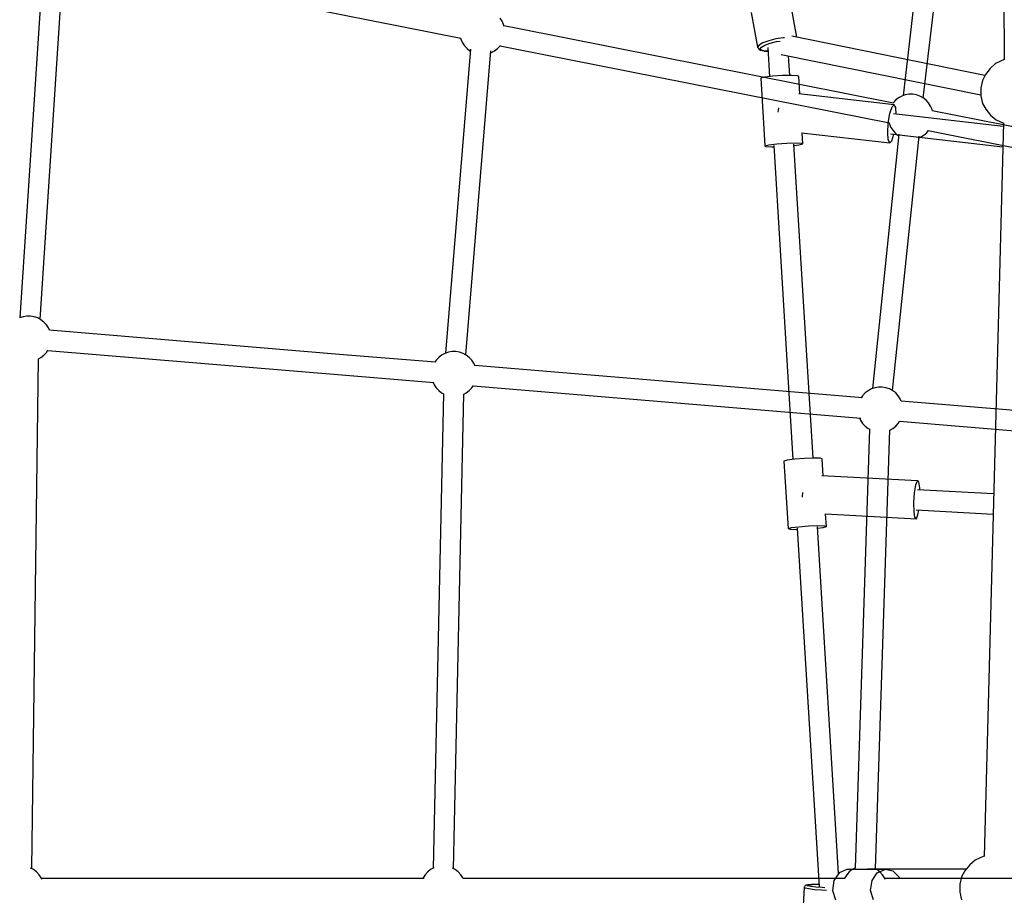
# Model space of a CAD drawing. Units: millimetres. Extents: x -3690 to 14110, y -2992 to 13573.
# Drawn here: x 2324 to 3194, y 6821 to 7595 of the extents above; entities that cross this region are included whole.
import ezdxf

# ---------------------------------------------------------------- set-up
doc = ezdxf.new("R2010")
doc.units = ezdxf.units.MM
doc.layers.add('MEGA JUMBO_RZUT', color=7, linetype='Continuous')
doc.layers.add('PV-37E9', color=7, linetype='Continuous')

# ---------------------------------------------------------------- blocks, each defined once
blk = doc.blocks.new('zw$5411')
at = {"layer": 'MEGA JUMBO_RZUT'}
for p, q in [((-10918.53, 1324.98), (-10916.52, 732.96)), ((-11140.17, 774.61), (-11134.4, 744.07)), ((-11099.58, 752.72), (-11105.03, 781.59)), ((-11124.47, 749.72), (-11129.69, 747.84)), ((-11118.2, 751.26), (-11124.47, 749.72)), ((-11123.24, 747.53), (-11117.67, 748.9)), ((-11111.72, 752.25), (-11118.2, 751.26)), ((-11117.67, 748.9), (-11114.38, 749.4)), ((-11110.74, 752.3), (-11111.72, 752.25)), ((-10933.54, 719.04), (-11104.11, 753.63)), ((-11133.16, 745.87), (-11134.4, 744.07)), ((-11134.4, 744.07), (-11134.3, 743.73)), ((-11134.3, 743.73), (-11133.92, 743.12)), ((-11133.92, 743.12), (-11132.79, 741.77)), ((-11129.69, 747.84), (-11133.16, 745.87)), ((-11132.79, 741.77), (-11132.24, 741.38)), ((-11132.24, 741.38), (-11129, 740.64)), ((-11132.07, 742.51), (-11130.97, 744.11)), ((-11131.05, 741.29), (-11132.07, 742.51)), ((-11128.05, 740.61), (-11131.05, 741.29)), ((-11130.97, 744.11), (-11127.89, 745.86)), ((-11129, 740.64), (-11128.46, 740.52)), ((-11128.46, 740.52), (-11125.29, 740.49)), ((-11125.29, 740.58), (-11128.05, 740.61)), ((-11127.89, 745.86), (-11123.24, 747.53)), ((-11125.48, 743.63), (-11123.9, 717.9)), ((-11113.44, 737.53), (-10937.06, 701.76)), ((-11105.97, 719.01), (-11107.03, 736.23)), ((-10916.53, 733.06), (-10924.06, 729.59)), ((-10916.52, 733.07), (-10916.53, 733.06)), ((-10928.81, 725.27), (-10933.11, 719.91)), ((-10924.06, 729.59), (-10928.81, 725.27)), ((-11128.15, 717.39), (-11131.65, 716.52)), ((-11131.65, 716.52), (-11128, 656.83)), ((-11121.08, 718.24), (-11128.15, 717.39)), ((-11112.36, 718.85), (-11121.08, 718.24)), ((-11104.3, 719.05), (-11112.36, 718.85)), ((-11099.08, 718.8), (-11104.3, 719.05)), ((-11098.09, 718.16), (-11099.08, 718.8)), ((-11097.15, 702.77), (-11098.09, 718.16)), ((-10935.74, 714.64), (-10937.11, 708.01)), ((-10933.11, 719.91), (-10935.74, 714.64)), ((-10937.11, 708.01), (-10937.05, 700.92)), ((-11013.61, 693.14), (-11097.82, 702.85)), ((-10937.05, 700.92), (-10935.55, 694.33)), ((-11116.3, 688.15), (-11116.41, 686.48)), ((-11115.91, 690.41), (-11116.3, 688.15)), ((-11017.43, 685.27), (-11015.5, 691.21)), ((-11015.5, 691.21), (-11013.61, 693.14)), ((-11012.24, 690.56), (-11013.61, 693.14)), ((-11011.83, 684.83), (-11012.24, 690.56)), ((-10935.55, 694.33), (-10932.82, 689.14)), ((-10932.82, 689.14), (-10928.43, 683.8)), ((-11018.86, 676.92), (-11017.43, 685.27)), ((-10917.23, 673.93), (-11014.38, 685.12)), ((-10928.43, 683.8), (-10923.6, 679.62)), ((-10923.6, 679.62), (-10917.16, 676.75)), ((-11019.43, 668.39), (-11018.86, 676.92)), ((-10917.15, 677.12), (-10934.18, 28.25)), ((-11095.6, 668.37), (-11017.6, 659.38)), ((-11094.44, 658.46), (-11095.04, 668.31)), ((-11018.97, 661.97), (-11019.43, 668.39)), ((-11017.6, 659.38), (-11018.97, 661.97)), ((-11016.83, 667.4), (-10917.7, 655.98)), ((-11015.71, 661.32), (-11013.85, 667.06)), ((-11128, 656.83), (-11124.49, 657.69)), ((-11128, 656.83), (-11127.01, 656.18)), ((-11127.01, 656.18), (-11121.79, 655.93)), ((-11124.49, 657.69), (-11117.43, 658.54)), ((-11121.79, 655.93), (-11120.12, 655.97)), ((-11120.19, 657.14), (-11103.2, 379.46)), ((-11117.43, 658.54), (-11108.7, 659.15)), ((-11108.7, 659.15), (-11100.65, 659.36)), ((-11085.27, 380.59), (-11102.25, 658.15)), ((-11102.18, 657.09), (-11097.94, 657.6)), ((-11100.65, 659.36), (-11095.43, 659.11)), ((-11097.94, 657.6), (-11094.44, 658.46)), ((-11095.43, 659.11), (-11094.44, 658.46)), ((-11017.6, 659.38), (-11015.71, 661.32)), ((-11108.24, 378.8), (-11111.09, 377.96)), ((-11111.09, 377.96), (-11107.44, 318.27)), ((-11101.61, 379.67), (-11108.24, 378.8)), ((-11092.99, 380.33), (-11101.61, 379.67)), ((-11084.68, 380.61), (-11092.99, 380.33)), ((-11078.92, 380.42), (-11084.68, 380.61)), ((-11077.24, 379.83), (-11078.92, 380.42)), ((-11076.33, 365.01), (-11077.24, 379.83)), ((-10993.06, 360.54), (-11077.69, 365.08)), ((-10995.58, 350.01), (-10994.44, 357.06)), ((-10994.44, 357.06), (-10993.06, 360.54)), ((-10991.82, 359.52), (-10993.06, 360.54)), ((-10991.05, 354.27), (-10991.82, 359.52)), ((-11094.7, 350.17), (-11094.95, 346.58)), ((-10996.19, 341.28), (-10995.58, 350.01)), ((-10925.76, 349.1), (-10993.02, 352.71)), ((-10991.03, 352.61), (-10991.05, 354.27)), ((-11094.95, 346.58), (-11094.95, 346.21)), ((-10996.1, 333.21), (-10996.19, 341.28)), ((-11073.59, 320.13), (-11074.27, 331.26)), ((-11074.27, 331.25), (-10994.09, 326.95)), ((-10995.33, 327.96), (-10996.1, 333.21)), ((-10994.13, 334.77), (-10926.23, 331.13)), ((-10992.72, 330.43), (-10992.03, 334.66)), ((-10994.09, 326.95), (-10995.33, 327.96)), ((-10994.09, 326.95), (-10992.72, 330.43)), ((-11107.44, 318.27), (-11104.58, 319.11)), ((-11107.44, 318.27), (-11105.76, 317.67)), ((-11105.76, 317.67), (-11100, 317.49)), ((-11104.58, 319.11), (-11097.96, 319.98)), ((-11100, 317.49), (-11099.41, 317.51)), ((-11099.48, 318.69), (-11080.1, 1.78)), ((-11097.96, 319.98), (-11089.34, 320.64)), ((-11089.34, 320.64), (-11081.03, 320.91)), ((-11062.79, 13.15), (-11081.54, 319.7)), ((-11081.48, 318.63), (-11076.44, 319.29)), ((-11081.03, 320.91), (-11075.26, 320.73)), ((-11076.44, 319.29), (-11073.59, 320.13)), ((-11075.26, 320.73), (-11073.59, 320.13)), ((-10934.51, 28.51), (-10942.09, 25.13)), ((-10934.17, 28.56), (-10934.51, 28.51)), ((-10946.93, 20.94), (-10951.32, 15.61)), ((-10942.09, 25.13), (-10946.93, 20.94)), ((-11062.32, 13.84), (-11066.95, 7.05)), ((-11065.62, 9), (-11066.45, 9)), ((-11055.5, 16.92), (-11062.32, 13.84)), ((-11021.83, 16.92), (-11055.5, 16.92)), ((-11037.32, 17), (-11037.34, 16.92)), ((-10950.17, 17), (-11037.32, 17)), ((-11037.32, 17), (-11037.29, 16.92)), ((-11033.28, 7.05), (-11028.65, 13.84)), ((-11028.65, 13.84), (-11021.83, 16.92)), ((-11014.64, 15.47), (-11021.83, 16.92)), ((-10954.37, 9), (-11020.48, 9)), ((-11009.02, 9.87), (-11014.64, 15.47)), ((-11008.75, 9), (-11009.02, 9.87)), ((-10954.05, 10.41), (-10955.54, 3.83)), ((-10951.32, 15.61), (-10954.05, 10.41)), ((-11093.13, 1.17), (-11095.08, -30.67)), ((-11093.07, 1.53), (-11093.13, 1.17)), ((-11093.13, 1.17), (-11092.27, 0.59)), ((-11092.77, 2.2), (-11093.07, 1.53)), ((-11092.24, 2.7), (-11092.77, 2.2)), ((-11092.27, 0.59), (-11089.1, -0.07)), ((-11091.56, 2.99), (-11092.24, 2.7)), ((-11090.13, 3.38), (-11091.56, 2.99)), ((-11091.01, 3.03), (-11089.63, 3.4)), ((-11090.25, 2.51), (-11091.01, 3.03)), ((-11087.43, 1.92), (-11090.25, 2.51)), ((-11086.66, 3.57), (-11090.13, 3.38)), ((-11089.63, 3.4), (-11086.28, 3.59)), ((-11082.94, 1.35), (-11087.43, 1.92)), ((-11086.28, 3.59), (-11086.66, 3.57)), ((-11081.41, 3.56), (-11086.28, 3.59)), ((-11077.39, 0.86), (-11082.94, 1.35)), ((-11080.2, 3.51), (-11081.41, 3.56)), ((-11075.08, 0.72), (-11077.39, 0.86)), ((-11066.95, 7.05), (-11068.16, -1.63)), ((-11034.48, -1.63), (-11033.28, 7.05)), ((-10955.54, 3.83), (-10955.61, -3.26)), ((-11089.1, -0.07), (-11084.05, -0.72)), ((-11084.05, -0.72), (-11077.8, -1.28)), ((-11077.8, -1.28), (-11073.65, -1.52)), ((-11068.16, -1.63), (-11065.61, -9.87)), ((-11031.93, -9.87), (-11034.48, -1.63)), ((-10955.61, -3.26), (-10954.23, -9.89))]:
    blk.add_line(p, q, dxfattribs=at)
blk.add_circle((-6746.39, 0), 6746.39, dxfattribs=at)

msp = doc.modelspace()

# ---------------------------------------------------------------- linework, layer by layer
at = {"layer": 'PV-37E9'}
for p, q in [((3128.4, 7734.72), (3104.22, 7527.75)), ((3122.1, 7525.72), (3146.27, 7732.58)), ((2344.01, 7643.69), (2323.61, 7331.27)), ((2341.57, 7330.06), (2361.98, 7642.55)), ((2369.66, 7646.84), (2713.39, 7578.75)), ((2749.91, 7593.61), (2748.11, 7596.37)), ((2751.23, 7590.6), (2749.91, 7593.61)), ((2751.64, 7589.01), (2751.23, 7590.6)), ((2763.57, 7587.08), (2751.52, 7589.47)), ((3095.84, 7521.27), (2763.57, 7587.08)), ((2713.25, 7578.78), (2713.53, 7577.66)), ((2713.53, 7577.66), (2714.85, 7574.64)), ((2714.85, 7574.64), (2716.65, 7571.89)), ((2716.65, 7571.89), (2718.88, 7569.46)), ((2745.88, 7569.46), (2748.11, 7571.89)), ((2748.1, 7571.88), (2760.09, 7569.5)), ((2748.11, 7571.89), (2748.36, 7572.27)), ((2722.08, 7568.79), (2699.84, 7300.05)), ((2717.78, 7298.57), (2740.02, 7567.3)), ((2718.88, 7569.46), (2721.48, 7567.44)), ((2721.48, 7567.44), (2721.95, 7567.19)), ((2739.89, 7565.7), (2740.39, 7565.87)), ((2740.39, 7565.87), (2743.28, 7567.44)), ((2743.28, 7567.44), (2745.88, 7569.46)), ((2760.09, 7569.5), (3092.4, 7503.68)), ((3106.21, 7528.43), (3103.09, 7527.36)), ((3109.45, 7528.97), (3106.21, 7528.43)), ((3112.75, 7528.97), (3109.45, 7528.97)), ((3115.99, 7528.43), (3112.75, 7528.97)), ((3119.11, 7527.36), (3115.99, 7528.43)), ((3097.6, 7523.77), (3095.38, 7521.36)), ((3100.2, 7525.79), (3097.6, 7523.77)), ((3103.09, 7527.36), (3100.2, 7525.79)), ((3122, 7525.79), (3119.11, 7527.36)), ((3124.6, 7523.77), (3122, 7525.79)), ((3126.83, 7521.35), (3124.6, 7523.77)), ((3128.63, 7518.59), (3126.83, 7521.35)), ((3129.95, 7515.58), (3128.63, 7518.59)), ((3130.24, 7514.45), (3129.95, 7515.58)), ((3393.72, 7462.26), (3130.01, 7514.5)), ((3091.96, 7503.76), (3092.25, 7502.64)), ((3092.25, 7502.64), (3093.57, 7499.62)), ((3100.47, 7493.81), (3077.15, 7268.77)), ((3093.57, 7499.62), (3095.37, 7496.87)), ((3095.37, 7496.87), (3097.6, 7494.44)), ((3097.6, 7494.44), (3100.2, 7492.42)), ((3122, 7492.42), (3124.6, 7494.44)), ((3124.6, 7494.44), (3126.82, 7496.86)), ((3126.58, 7496.91), (3390.24, 7444.68)), ((3095.06, 7266.97), (3118.37, 7491.94)), ((3100.2, 7492.42), (3100.32, 7492.36)), ((3118.23, 7490.55), (3119.11, 7490.86)), ((3119.11, 7490.86), (3122, 7492.42)), ((2326.54, 7332.28), (2323.43, 7331.21)), ((2329.79, 7332.82), (2326.54, 7332.28)), ((2333.08, 7332.82), (2329.79, 7332.82)), ((2336.33, 7332.28), (2333.08, 7332.82)), ((2339.44, 7331.21), (2336.33, 7332.28)), ((2342.34, 7329.64), (2339.44, 7331.21)), ((2344.93, 7327.62), (2342.34, 7329.64)), ((2347.16, 7325.2), (2344.93, 7327.62)), ((2348.96, 7322.44), (2347.16, 7325.2)), ((2349.89, 7320.34), (2348.96, 7322.44)), ((2613.35, 7298.45), (2349.85, 7320.41)), ((2347.16, 7300.71), (2348.41, 7302.62)), ((2348.36, 7302.55), (2611.86, 7280.59)), ((2705.7, 7301.49), (2702.45, 7300.95)), ((2708.99, 7301.49), (2705.7, 7301.49)), ((2712.24, 7300.95), (2708.99, 7301.49)), ((2334.13, 6844.26), (2340.2, 7295.17)), ((2340.2, 7295.11), (2342.34, 7296.27)), ((2342.34, 7296.27), (2344.93, 7298.29)), ((2344.93, 7298.29), (2347.16, 7300.71)), ((2690.94, 7291.99), (2613.35, 7298.45)), ((2691.62, 7293.87), (2690.41, 7292.03)), ((2693.84, 7296.29), (2691.62, 7293.87)), ((2696.44, 7298.31), (2693.84, 7296.29)), ((2699.34, 7299.88), (2696.44, 7298.31)), ((2702.45, 7300.95), (2699.34, 7299.88)), ((2715.35, 7299.88), (2712.24, 7300.95)), ((2718.25, 7298.31), (2715.35, 7299.88)), ((2720.84, 7296.29), (2718.25, 7298.31)), ((2723.07, 7293.87), (2720.84, 7296.29)), ((2724.87, 7291.11), (2723.07, 7293.87)), ((2725.93, 7288.71), (2724.87, 7291.11)), ((3068.3, 7260.54), (2725.76, 7289.09)), ((2611.86, 7280.59), (2689.45, 7274.13)), ((2688.92, 7274.17), (2689.81, 7272.14)), ((2689.81, 7272.14), (2691.62, 7269.39)), ((2691.62, 7269.39), (2693.84, 7266.96)), ((2693.84, 7266.96), (2696.44, 7264.94)), ((2718.25, 7264.94), (2720.84, 7266.96)), ((2720.84, 7266.96), (2723.07, 7269.39)), ((2723.07, 7269.39), (2724.5, 7271.57)), ((2724.27, 7271.22), (3066.81, 7242.68)), ((3073.37, 7266.9), (3070.77, 7264.88)), ((3076.27, 7268.47), (3073.37, 7266.9)), ((3079.38, 7269.54), (3076.27, 7268.47)), ((3082.63, 7270.08), (3079.38, 7269.54)), ((3085.92, 7270.08), (3082.63, 7270.08)), ((3089.17, 7269.54), (3085.92, 7270.08)), ((3092.28, 7268.47), (3089.17, 7269.54)), ((3095.18, 7266.9), (3092.28, 7268.47)), ((3097.77, 7264.88), (3095.18, 7266.9)), ((2697.97, 7264.12), (2689.01, 6844.59)), ((2696.44, 7264.94), (2697.97, 7264.11)), ((2707.01, 6844.18), (2715.96, 7263.71)), ((2715.96, 7263.7), (2718.25, 7264.94)), ((3068.55, 7262.46), (3067.34, 7260.62)), ((3070.77, 7264.88), (3068.55, 7262.46)), ((3100, 7262.46), (3097.77, 7264.88)), ((3101.8, 7259.7), (3100, 7262.46)), ((3102.69, 7257.67), (3101.8, 7259.7)), ((3312.7, 7240.17), (3102.67, 7257.68)), ((3065.85, 7242.76), (3066.74, 7240.73)), ((3066.74, 7240.73), (3068.55, 7237.97)), ((3074.69, 7232.82), (3061.8, 6844.71)), ((3068.55, 7237.97), (3070.77, 7235.55)), ((3070.77, 7235.55), (3073.37, 7233.53)), ((3073.37, 7233.53), (3074.81, 7232.75)), ((3079.79, 6844.07), (3092.68, 7232.18)), ((3092.56, 7232.11), (3095.18, 7233.53)), ((3095.18, 7233.53), (3097.77, 7235.55)), ((3097.77, 7235.55), (3100, 7237.97)), ((3100, 7237.97), (3101.2, 7239.81)), ((3101.18, 7239.81), (3311.21, 7222.31)), ((2335.8, 6843.36), (2333.15, 6844.79)), ((2338.39, 6841.33), (2335.8, 6843.36)), ((2340.62, 6838.91), (2338.39, 6841.33)), ((2684.13, 6841.33), (2681.9, 6838.91)), ((2686.73, 6843.36), (2684.13, 6841.33)), ((2689.62, 6844.92), (2686.73, 6843.36)), ((2689.91, 6845.02), (2689.62, 6844.92)), ((2708.53, 6843.36), (2706.13, 6844.66)), ((2711.13, 6841.33), (2708.53, 6843.36)), ((2713.36, 6838.91), (2711.13, 6841.33)), ((3056.71, 6841.33), (3054.48, 6838.91)), ((3059.31, 6843.36), (3056.71, 6841.33)), ((3062.2, 6844.92), (3059.31, 6843.36)), ((3062.59, 6845.06), (3062.2, 6844.92)), ((3081.11, 6843.36), (3079.03, 6844.48)), ((3083.71, 6841.33), (3081.11, 6843.36)), ((3085.94, 6838.91), (3083.71, 6841.33)), ((2342.42, 6836.16), (2340.62, 6838.91)), ((2343.05, 6834.72), (2342.42, 6836.16)), ((2398.15, 6835.63), (2342.65, 6835.63)), ((2681.11, 6835.63), (2398.15, 6835.63)), ((2680.1, 6836.16), (2679.87, 6835.63)), ((2681.9, 6838.91), (2680.1, 6836.16)), ((2715.16, 6836.16), (2713.36, 6838.91)), ((2715.47, 6835.44), (2715.16, 6836.16)), ((3052.8, 6835.63), (2715.39, 6835.63)), ((3052.68, 6836.16), (3052.45, 6835.63)), ((3054.48, 6838.91), (3052.68, 6836.16)), ((3087.74, 6836.16), (3085.94, 6838.91)), ((3088.34, 6834.78), (3087.74, 6836.16)), ((3428.8, 6835.63), (3087.97, 6835.63))]:
    msp.add_line(p, q, dxfattribs=at)
msp.add_circle((7363.7, 6826.67), 6746.39, dxfattribs=at)

# ---------------------------------------------------------------- block references
msp.add_blockref('zw$5411', (14110.09, 6826.67))

doc.saveas('drawing.dxf')
